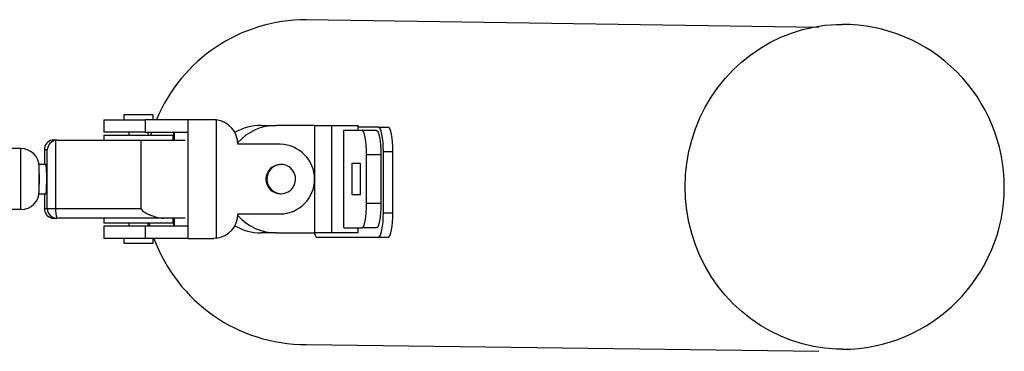
# Model space of a CAD drawing. Units: millimetres. Extents: x -3173 to 3173, y -1896 to 1896.
# Drawn here: x 1274 to 1678, y -69 to 66 of the extents above; entities that cross this region are included whole.
import ezdxf

# ---------------------------------------------------------------- set-up
doc = ezdxf.new("R2010")
doc.units = ezdxf.units.MM
doc.header["$MEASUREMENT"] = 0
doc.layers.add('Warstwa 1', color=7, linetype='Continuous')

msp = doc.modelspace()

# ---------------------------------------------------------------- linework, layer by layer
at = {"layer": 'Warstwa 1', "color": 0, "lineweight": 25}
for points in [[(1391.49, 66.5), (1364.61, 66.5), (1340.38, 50.32), (1330.07, 25.5)], [(1601.66, 63.32), (1601.66, 63.32), (1391.49, 66.5), (1391.49, 66.5)], [(1308.46, 25.5), (1308.46, 25.5), (1308.46, 20.5), (1308.46, 20.5)], [(1308.46, 25.5), (1308.46, 25.5), (1325.49, 25.5), (1325.49, 25.5)], [(1316.71, 27.5), (1316.71, 27.5), (1316.71, 25.5), (1316.71, 25.5)], [(1328.71, 27.5), (1328.71, 27.5), (1316.71, 27.5), (1316.71, 27.5)], [(1325.49, 25.5), (1325.49, 25.5), (1325.49, 20.5), (1325.49, 20.5)], [(1342.9, 25.5), (1342.9, 25.5), (1325.49, 25.5), (1325.49, 25.5)], [(1328.71, 25.5), (1328.71, 25.5), (1328.71, 27.5), (1328.71, 27.5)], [(1342.9, 25.5), (1342.9, 25.5), (1342.9, 20.5), (1342.9, 20.5)], [(1353.66, 25.5), (1353.66, 25.5), (1342.9, 25.5), (1342.9, 25.5)], [(1354.65, 25.45), (1354.65, 25.45), (1353.66, 25.5), (1353.66, 25.5)], [(1354.65, 25.45), (1354.65, 25.45), (1354.65, -22.95), (1354.65, -22.95)], [(1363.48, 15.5), (1363.52, 20.59), (1359.71, 24.89), (1354.65, 25.45)], [(1325.49, 20.5), (1325.49, 20.5), (1308.46, 20.5), (1308.46, 20.5)], [(1318.71, 20.5), (1318.71, 20.5), (1318.71, 19.25), (1318.71, 19.25)], [(1325.49, 20.5), (1325.49, 20.5), (1342.9, 20.5), (1342.9, 20.5)], [(1326.71, 19.25), (1326.71, 19.25), (1326.71, 20.5), (1326.71, 20.5)], [(1327.84, 19.25), (1327.84, 19.25), (1328.23, 20.5), (1328.23, 20.5)], [(1337.15, 20.5), (1337.15, 20.5), (1337.15, 17.25), (1337.15, 17.25)], [(1337.35, 20.5), (1337.35, 20.5), (1337.35, 17.25), (1337.35, 17.25)], [(1342.9, 20.5), (1342.9, 20.5), (1342.9, -18), (1342.9, -18)], [(1373.05, 23.25), (1369.26, 23.25), (1365.54, 22.23), (1362.27, 20.31)], [(1379.28, 23.25), (1373.25, 23.23), (1367.51, 20.68), (1363.46, 16.2)], [(1373.05, 23.25), (1373.05, 23.25), (1379.28, 23.25), (1379.28, 23.25)], [(1394.98, 23.25), (1394.98, 23.25), (1379.28, 23.25), (1379.28, 23.25)], [(1394.98, -20.75), (1394.98, -20.75), (1394.98, 23.25), (1394.98, 23.25)], [(1394.98, 23.25), (1394.98, 23.25), (1402.03, 23.25), (1402.03, 23.25)], [(1402.03, -20.75), (1402.03, -20.75), (1402.03, 23.25), (1402.03, 23.25)], [(1402.03, 23.25), (1402.03, 23.25), (1412.82, 23.25), (1412.82, 23.25)], [(1406.94, -18.75), (1406.94, -18.75), (1406.94, 21.25), (1406.94, 21.25)], [(1406.94, 21.25), (1406.94, 21.25), (1414.34, 21.25), (1414.34, 21.25)], [(1412.82, 21.25), (1412.82, 21.25), (1412.82, 23.25), (1412.82, 23.25)], [(1421.2, 22.5), (1421.2, 22.5), (1412.82, 22.5), (1412.82, 22.5)], [(1414.34, 21.25), (1414.34, 21.25), (1420.22, 21.25), (1420.22, 21.25)], [(1421.2, 22.5), (1421.2, 22.5), (1425.12, 22.5), (1425.12, 22.5)], [(1287.27, 17.18), (1285.4, 16.83), (1284.12, 15.18), (1284.23, 13.25)], [(1287.27, 17.18), (1285.4, 16.83), (1284.12, 15.18), (1284.23, 13.25)], [(1287.27, 17.18), (1285.4, 16.83), (1284.12, 15.18), (1284.23, 13.25)], [(1287.27, 17.18), (1285.4, 16.83), (1284.12, 15.18), (1284.23, 13.25)], [(1287.27, 17.18), (1285.4, 16.83), (1284.12, 15.18), (1284.23, 13.25)], [(1287.27, 17.18), (1285.4, 16.83), (1284.12, 15.18), (1284.23, 13.25)], [(1287.27, 17.18), (1285.4, 16.83), (1284.12, 15.18), (1284.23, 13.25)], [(1287.27, 17.18), (1285.4, 16.83), (1284.12, 15.18), (1284.23, 13.25)], [(1287.27, 17.18), (1285.4, 16.83), (1284.12, 15.18), (1284.23, 13.25)], [(1287.27, 17.18), (1285.4, 16.83), (1284.12, 15.18), (1284.23, 13.25)], [(1287.27, 17.18), (1285.4, 16.83), (1284.12, 15.18), (1284.23, 13.25)], [(1287.27, 17.18), (1285.4, 16.83), (1284.12, 15.18), (1284.23, 13.25)], [(1287.27, 17.18), (1285.4, 16.83), (1284.12, 15.18), (1284.23, 13.25)], [(1287.27, 17.18), (1285.4, 16.83), (1284.12, 15.18), (1284.23, 13.25)], [(1287.27, 17.18), (1285.4, 16.83), (1284.12, 15.18), (1284.23, 13.25)], [(1287.27, 17.18), (1285.4, 16.83), (1284.12, 15.18), (1284.23, 13.25)], [(1287.27, 17.18), (1285.4, 16.83), (1284.12, 15.18), (1284.23, 13.25)], [(1287.27, 17.18), (1285.4, 16.83), (1284.12, 15.18), (1284.23, 13.25)], [(1287.27, 17.18), (1285.4, 16.83), (1284.12, 15.18), (1284.23, 13.25)], [(1287.27, 17.18), (1285.4, 16.83), (1284.12, 15.18), (1284.23, 13.25)], [(1287.27, 17.18), (1285.4, 16.83), (1284.12, 15.18), (1284.23, 13.25)], [(1288.81, 17.18), (1286.89, 16.83), (1285.43, 15.18), (1285.32, 13.25)], [(1288.81, 17.18), (1286.89, 16.83), (1285.43, 15.18), (1285.32, 13.25)], [(1288.81, 17.18), (1286.89, 16.83), (1285.43, 15.18), (1285.32, 13.25)], [(1288.81, 17.18), (1286.89, 16.83), (1285.43, 15.18), (1285.32, 13.25)], [(1288.81, 17.18), (1286.89, 16.83), (1285.43, 15.18), (1285.32, 13.25)], [(1288.81, 17.18), (1286.89, 16.83), (1285.43, 15.18), (1285.32, 13.25)], [(1288.81, 17.18), (1286.89, 16.83), (1285.43, 15.18), (1285.32, 13.25)], [(1288.81, 17.18), (1286.89, 16.83), (1285.43, 15.18), (1285.32, 13.25)], [(1288.81, 17.18), (1286.89, 16.83), (1285.43, 15.18), (1285.32, 13.25)], [(1288.81, 17.18), (1286.89, 16.83), (1285.43, 15.18), (1285.32, 13.25)], [(1288.81, 17.18), (1286.89, 16.83), (1285.43, 15.18), (1285.32, 13.25)], [(1288.81, 17.18), (1286.89, 16.83), (1285.43, 15.18), (1285.32, 13.25)], [(1288.81, 17.18), (1286.89, 16.83), (1285.43, 15.18), (1285.32, 13.25)], [(1288.81, 17.18), (1286.89, 16.83), (1285.43, 15.18), (1285.32, 13.25)], [(1288.81, 17.18), (1286.89, 16.83), (1285.43, 15.18), (1285.32, 13.25)], [(1288.81, 17.18), (1286.89, 16.83), (1285.43, 15.18), (1285.32, 13.25)], [(1288.81, 17.18), (1286.89, 16.83), (1285.43, 15.18), (1285.32, 13.25)], [(1288.81, 17.18), (1286.89, 16.83), (1285.43, 15.18), (1285.32, 13.25)], [(1288.81, 17.18), (1286.89, 16.83), (1285.43, 15.18), (1285.32, 13.25)], [(1288.81, 17.18), (1286.89, 16.83), (1285.43, 15.18), (1285.32, 13.25)], [(1288.81, 17.18), (1286.89, 16.83), (1285.43, 15.18), (1285.32, 13.25)], [(1287.99, 17.25), (1287.75, 17.25), (1287.51, 17.23), (1287.27, 17.18)], [(1287.99, 17.25), (1287.75, 17.25), (1287.51, 17.23), (1287.27, 17.18)], [(1287.99, 17.25), (1287.75, 17.25), (1287.51, 17.23), (1287.27, 17.18)], [(1287.99, 17.25), (1287.75, 17.25), (1287.51, 17.23), (1287.27, 17.18)], [(1287.99, 17.25), (1287.75, 17.25), (1287.51, 17.23), (1287.27, 17.18)], [(1287.99, 17.25), (1287.75, 17.25), (1287.51, 17.23), (1287.27, 17.18)], [(1287.99, 17.25), (1287.75, 17.25), (1287.51, 17.23), (1287.27, 17.18)], [(1287.99, 17.25), (1287.75, 17.25), (1287.51, 17.23), (1287.27, 17.18)], [(1287.99, 17.25), (1287.75, 17.25), (1287.51, 17.23), (1287.27, 17.18)], [(1287.99, 17.25), (1287.75, 17.25), (1287.51, 17.23), (1287.27, 17.18)], [(1287.99, 17.25), (1287.75, 17.25), (1287.51, 17.23), (1287.27, 17.18)], [(1287.99, 17.25), (1287.75, 17.25), (1287.51, 17.23), (1287.27, 17.18)], [(1287.99, 17.25), (1287.75, 17.25), (1287.51, 17.23), (1287.27, 17.18)], [(1287.99, 17.25), (1287.75, 17.25), (1287.51, 17.23), (1287.27, 17.18)], [(1287.99, 17.25), (1287.75, 17.25), (1287.51, 17.23), (1287.27, 17.18)], [(1287.99, 17.25), (1287.75, 17.25), (1287.51, 17.23), (1287.27, 17.18)], [(1287.99, 17.25), (1287.75, 17.25), (1287.51, 17.23), (1287.27, 17.18)], [(1287.99, 17.25), (1287.75, 17.25), (1287.51, 17.23), (1287.27, 17.18)], [(1287.99, 17.25), (1287.75, 17.25), (1287.51, 17.23), (1287.27, 17.18)], [(1287.99, 17.25), (1287.75, 17.25), (1287.51, 17.23), (1287.27, 17.18)], [(1287.99, 17.25), (1287.75, 17.25), (1287.51, 17.23), (1287.27, 17.18)], [(1287.27, 17.18), (1287.27, 17.18), (1287.27, 17.18), (1287.27, 17.18)], [(1287.27, 17.18), (1287.27, 17.18), (1287.27, 17.18), (1287.27, 17.18)], [(1287.99, 17.25), (1287.99, 17.25), (1287.99, 17.25), (1287.99, 17.25)], [(1289.54, 17.25), (1289.54, 17.25), (1287.99, 17.25), (1287.99, 17.25)], [(1289.54, 17.25), (1289.29, 17.25), (1289.05, 17.23), (1288.81, 17.18)], [(1289.54, 17.25), (1289.29, 17.25), (1289.05, 17.23), (1288.81, 17.18)], [(1289.54, 17.25), (1289.29, 17.25), (1289.05, 17.23), (1288.81, 17.18)], [(1289.54, 17.25), (1289.29, 17.25), (1289.05, 17.23), (1288.81, 17.18)], [(1289.54, 17.25), (1289.29, 17.25), (1289.05, 17.23), (1288.81, 17.18)], [(1289.54, 17.25), (1289.29, 17.25), (1289.05, 17.23), (1288.81, 17.18)], [(1289.54, 17.25), (1289.29, 17.25), (1289.05, 17.23), (1288.81, 17.18)], [(1289.54, 17.25), (1289.29, 17.25), (1289.05, 17.23), (1288.81, 17.18)], [(1289.54, 17.25), (1289.29, 17.25), (1289.05, 17.23), (1288.81, 17.18)], [(1289.54, 17.25), (1289.29, 17.25), (1289.05, 17.23), (1288.81, 17.18)], [(1289.54, 17.25), (1289.29, 17.25), (1289.05, 17.23), (1288.81, 17.18)], [(1289.54, 17.25), (1289.29, 17.25), (1289.05, 17.23), (1288.81, 17.18)], [(1289.54, 17.25), (1289.29, 17.25), (1289.05, 17.23), (1288.81, 17.18)], [(1289.54, 17.25), (1289.29, 17.25), (1289.05, 17.23), (1288.81, 17.18)], [(1289.54, 17.25), (1289.29, 17.25), (1289.05, 17.23), (1288.81, 17.18)], [(1289.54, 17.25), (1289.29, 17.25), (1289.05, 17.23), (1288.81, 17.18)], [(1289.54, 17.25), (1289.29, 17.25), (1289.05, 17.23), (1288.81, 17.18)], [(1289.54, 17.25), (1289.29, 17.25), (1289.05, 17.23), (1288.81, 17.18)], [(1289.54, 17.25), (1289.29, 17.25), (1289.05, 17.23), (1288.81, 17.18)], [(1289.54, 17.25), (1289.29, 17.25), (1289.05, 17.23), (1288.81, 17.18)], [(1289.54, 17.25), (1289.29, 17.25), (1289.05, 17.23), (1288.81, 17.18)], [(1288.81, -10.75), (1288.81, -10.75), (1288.81, 17.18), (1288.81, 17.18)], [(1288.81, 17.18), (1288.81, 17.18), (1288.81, 17.18), (1288.81, 17.18)], [(1288.81, 17.18), (1288.81, 17.18), (1288.81, 17.18), (1288.81, 17.18)], [(1289.54, 17.25), (1289.54, 17.25), (1289.54, 17.25), (1289.54, 17.25)], [(1289.54, 17.25), (1289.54, 17.25), (1323.84, 17.25), (1323.84, 17.25)], [(1308.46, 19.25), (1308.46, 19.25), (1308.46, 17.25), (1308.46, 17.25)], [(1308.46, 19.25), (1308.46, 19.25), (1330.05, 19.25), (1330.05, 19.25)], [(1323.84, -10.75), (1323.84, -10.75), (1323.84, 17.25), (1323.84, 17.25)], [(1323.84, 17.25), (1323.84, 17.25), (1341.92, 17.25), (1341.92, 17.25)], [(1330.05, 19.25), (1330.05, 19.25), (1336.96, 19.25), (1336.96, 19.25)], [(1336.96, 17.25), (1336.96, 17.25), (1336.96, 19.25), (1336.96, 19.25)], [(1274.52, 13.75), (1274.52, 13.75), (1249.56, 13.75), (1249.56, 13.75)], [(1274.52, -11.25), (1274.52, -11.25), (1274.52, 13.75), (1274.52, 13.75)], [(1282.07, 6.2), (1282.07, 10.44), (1278.76, 13.75), (1274.52, 13.75)], [(1274.52, 13.75), (1274.52, 13.75), (1274.52, 13.75), (1274.52, 13.75)], [(1282.07, 6.2), (1282.07, 10.44), (1278.76, 13.75), (1274.52, 13.75)], [(1282.07, 6.2), (1282.07, 10.44), (1278.76, 13.75), (1274.52, 13.75)], [(1282.07, 6.2), (1282.07, 10.44), (1278.76, 13.75), (1274.52, 13.75)], [(1282.07, 6.2), (1282.07, 10.44), (1278.76, 13.75), (1274.52, 13.75)], [(1282.07, 6.2), (1282.07, 10.44), (1278.76, 13.75), (1274.52, 13.75)], [(1282.07, 6.2), (1282.07, 10.44), (1278.76, 13.75), (1274.52, 13.75)], [(1282.07, 6.2), (1282.07, 10.44), (1278.76, 13.75), (1274.52, 13.75)], [(1282.07, 6.2), (1282.07, 10.44), (1278.76, 13.75), (1274.52, 13.75)], [(1282.07, 6.2), (1282.07, 10.44), (1278.76, 13.75), (1274.52, 13.75)], [(1282.07, 6.2), (1282.07, 10.44), (1278.76, 13.75), (1274.52, 13.75)], [(1282.07, 6.2), (1282.07, 10.44), (1278.76, 13.75), (1274.52, 13.75)], [(1282.07, 6.2), (1282.07, 10.44), (1278.76, 13.75), (1274.52, 13.75)], [(1282.07, 6.2), (1282.07, 10.44), (1278.76, 13.75), (1274.52, 13.75)], [(1282.07, 6.2), (1282.07, 10.44), (1278.76, 13.75), (1274.52, 13.75)], [(1282.07, 6.2), (1282.07, 10.44), (1278.76, 13.75), (1274.52, 13.75)], [(1282.07, 6.2), (1282.07, 10.44), (1278.76, 13.75), (1274.52, 13.75)], [(1282.07, 6.2), (1282.07, 10.44), (1278.76, 13.75), (1274.52, 13.75)], [(1282.07, 6.2), (1282.07, 10.44), (1278.76, 13.75), (1274.52, 13.75)], [(1282.07, 6.2), (1282.07, 10.44), (1278.76, 13.75), (1274.52, 13.75)], [(1282.07, 6.2), (1282.07, 10.44), (1278.76, 13.75), (1274.52, 13.75)], [(1284.22, 13.48), (1284.22, 13.48), (1284.22, 7.25), (1284.22, 7.25)], [(1285.32, 13.25), (1285.32, 13.25), (1284.23, 13.25), (1284.23, 13.25)], [(1284.23, 13.25), (1284.23, 13.25), (1284.23, 13.25), (1284.23, 13.25)], [(1284.23, 13.25), (1284.23, 13.25), (1284.23, 7.25), (1284.23, 7.25)], [(1285.32, 13.25), (1285.32, 13.25), (1285.32, 13.25), (1285.32, 13.25)], [(1285.32, -10.75), (1285.32, -10.75), (1285.32, 13.25), (1285.32, 13.25)], [(1380.89, 15.5), (1380.89, 15.5), (1363.48, 15.5), (1363.48, 15.5)], [(1423.14, 12.5), (1423.14, 12.5), (1427.07, 12.5), (1427.07, 12.5)], [(1423.14, -12.5), (1423.14, -12.5), (1423.14, 12.5), (1423.14, 12.5)], [(1427.07, -12.5), (1427.07, -12.5), (1427.07, 12.5), (1427.07, 12.5)], [(1416.29, -8.75), (1416.29, -8.75), (1416.29, 11.25), (1416.29, 11.25)], [(1422.17, 11.25), (1422.17, 11.25), (1416.29, 11.25), (1416.29, 11.25)], [(1422.17, 11.25), (1422.17, 11.25), (1422.17, -8.75), (1422.17, -8.75)], [(1284.77, 7.25), (1284.77, 7.25), (1282, 7.25), (1282, 7.25)], [(1282.07, -3.7), (1282.07, -3.7), (1282.07, 6.2), (1282.07, 6.2)], [(1282.07, 6.2), (1282.07, 6.2), (1282.07, 6.2), (1282.07, 6.2)], [(1282.07, -1.7), (1282.13, 0.27), (1282.13, 2.23), (1282.07, 4.2)], [(1381.28, 7.25), (1381.28, 7.25), (1380.89, 7.25), (1380.89, 7.25)], [(1410.34, 7.75), (1410.34, 7.75), (1413.66, 7.75), (1413.66, 7.75)], [(1410.34, -5.25), (1410.34, -5.25), (1410.34, 7.75), (1410.34, 7.75)], [(1413.66, 7.75), (1413.66, 7.75), (1413.66, -5.25), (1413.66, -5.25)], [(1274.52, -11.25), (1278.76, -11.25), (1282.07, -7.94), (1282.07, -3.7)], [(1274.52, -11.25), (1278.76, -11.25), (1282.07, -7.94), (1282.07, -3.7)], [(1274.52, -11.25), (1278.76, -11.25), (1282.07, -7.94), (1282.07, -3.7)], [(1274.52, -11.25), (1278.76, -11.25), (1282.07, -7.94), (1282.07, -3.7)], [(1274.52, -11.25), (1278.76, -11.25), (1282.07, -7.94), (1282.07, -3.7)], [(1274.52, -11.25), (1278.76, -11.25), (1282.07, -7.94), (1282.07, -3.7)], [(1274.52, -11.25), (1278.76, -11.25), (1282.07, -7.94), (1282.07, -3.7)], [(1274.52, -11.25), (1278.76, -11.25), (1282.07, -7.94), (1282.07, -3.7)], [(1274.52, -11.25), (1278.76, -11.25), (1282.07, -7.94), (1282.07, -3.7)], [(1274.52, -11.25), (1278.76, -11.25), (1282.07, -7.94), (1282.07, -3.7)], [(1274.52, -11.25), (1278.76, -11.25), (1282.07, -7.94), (1282.07, -3.7)], [(1274.52, -11.25), (1278.76, -11.25), (1282.07, -7.94), (1282.07, -3.7)], [(1274.52, -11.25), (1278.76, -11.25), (1282.07, -7.94), (1282.07, -3.7)], [(1274.52, -11.25), (1278.76, -11.25), (1282.07, -7.94), (1282.07, -3.7)], [(1274.52, -11.25), (1278.76, -11.25), (1282.07, -7.94), (1282.07, -3.7)], [(1274.52, -11.25), (1278.76, -11.25), (1282.07, -7.94), (1282.07, -3.7)], [(1274.52, -11.25), (1278.76, -11.25), (1282.07, -7.94), (1282.07, -3.7)], [(1274.52, -11.25), (1278.76, -11.25), (1282.07, -7.94), (1282.07, -3.7)], [(1274.52, -11.25), (1278.76, -11.25), (1282.07, -7.94), (1282.07, -3.7)], [(1274.52, -11.25), (1278.76, -11.25), (1282.07, -7.94), (1282.07, -3.7)], [(1274.52, -11.25), (1278.76, -11.25), (1282.07, -7.94), (1282.07, -3.7)], [(1282.07, -3.7), (1282.07, -3.7), (1282.07, -3.7), (1282.07, -3.7)], [(1611.25, -68.4), (1647.98, -68.4), (1677.75, -38.62), (1677.75, -1.9)], [(1282, -4.75), (1282, -4.75), (1284.77, -4.75), (1284.77, -4.75)], [(1284.22, -4.75), (1284.22, -4.75), (1284.22, -10.98), (1284.22, -10.98)], [(1284.23, -4.75), (1284.23, -4.75), (1284.23, -10.75), (1284.23, -10.75)], [(1380.89, -4.75), (1380.89, -4.75), (1381.28, -4.75), (1381.28, -4.75)], [(1413.66, -5.25), (1413.66, -5.25), (1410.34, -5.25), (1410.34, -5.25)], [(1274.52, -11.25), (1274.52, -11.25), (1249.56, -11.25), (1249.56, -11.25)], [(1274.52, -11.25), (1274.52, -11.25), (1274.52, -11.25), (1274.52, -11.25)], [(1284.23, -10.75), (1284.12, -12.68), (1285.4, -14.33), (1287.27, -14.68)], [(1284.23, -10.75), (1284.12, -12.68), (1285.4, -14.33), (1287.27, -14.68)], [(1284.23, -10.75), (1284.12, -12.68), (1285.4, -14.33), (1287.27, -14.68)], [(1284.23, -10.75), (1284.12, -12.68), (1285.4, -14.33), (1287.27, -14.68)], [(1284.23, -10.75), (1284.12, -12.68), (1285.4, -14.33), (1287.27, -14.68)], [(1284.23, -10.75), (1284.12, -12.68), (1285.4, -14.33), (1287.27, -14.68)], [(1284.23, -10.75), (1284.12, -12.68), (1285.4, -14.33), (1287.27, -14.68)], [(1284.23, -10.75), (1284.12, -12.68), (1285.4, -14.33), (1287.27, -14.68)], [(1284.23, -10.75), (1284.12, -12.68), (1285.4, -14.33), (1287.27, -14.68)], [(1284.23, -10.75), (1284.12, -12.68), (1285.4, -14.33), (1287.27, -14.68)], [(1284.23, -10.75), (1284.12, -12.68), (1285.4, -14.33), (1287.27, -14.68)], [(1284.23, -10.75), (1284.12, -12.68), (1285.4, -14.33), (1287.27, -14.68)], [(1284.23, -10.75), (1284.12, -12.68), (1285.4, -14.33), (1287.27, -14.68)], [(1284.23, -10.75), (1284.12, -12.68), (1285.4, -14.33), (1287.27, -14.68)], [(1284.23, -10.75), (1284.12, -12.68), (1285.4, -14.33), (1287.27, -14.68)], [(1284.23, -10.75), (1284.12, -12.68), (1285.4, -14.33), (1287.27, -14.68)], [(1284.23, -10.75), (1284.12, -12.68), (1285.4, -14.33), (1287.27, -14.68)], [(1284.23, -10.75), (1284.12, -12.68), (1285.4, -14.33), (1287.27, -14.68)], [(1284.23, -10.75), (1284.12, -12.68), (1285.4, -14.33), (1287.27, -14.68)], [(1284.23, -10.75), (1284.12, -12.68), (1285.4, -14.33), (1287.27, -14.68)], [(1284.23, -10.75), (1284.12, -12.68), (1285.4, -14.33), (1287.27, -14.68)], [(1284.23, -10.75), (1284.23, -10.75), (1285.32, -10.75), (1285.32, -10.75)], [(1284.23, -10.75), (1284.23, -10.75), (1284.23, -10.75), (1284.23, -10.75)], [(1285.32, -10.75), (1285.32, -10.75), (1288.81, -10.75), (1288.81, -10.75)], [(1288.81, -10.75), (1288.65, -12.1), (1288.82, -13.48), (1289.31, -14.75)], [(1288.81, -10.75), (1288.81, -10.75), (1323.84, -10.75), (1323.84, -10.75)], [(1422.17, -8.75), (1422.17, -8.75), (1416.29, -8.75), (1416.29, -8.75)], [(1287.27, -14.68), (1287.51, -14.73), (1287.75, -14.75), (1287.99, -14.75)], [(1287.27, -14.68), (1287.27, -14.68), (1287.27, -14.68), (1287.27, -14.68)], [(1287.27, -14.68), (1287.51, -14.73), (1287.75, -14.75), (1287.99, -14.75)], [(1287.27, -14.68), (1287.51, -14.73), (1287.75, -14.75), (1287.99, -14.75)], [(1287.27, -14.68), (1287.51, -14.73), (1287.75, -14.75), (1287.99, -14.75)], [(1287.27, -14.68), (1287.51, -14.73), (1287.75, -14.75), (1287.99, -14.75)], [(1287.27, -14.68), (1287.51, -14.73), (1287.75, -14.75), (1287.99, -14.75)], [(1287.27, -14.68), (1287.51, -14.73), (1287.75, -14.75), (1287.99, -14.75)], [(1287.27, -14.68), (1287.51, -14.73), (1287.75, -14.75), (1287.99, -14.75)], [(1287.27, -14.68), (1287.51, -14.73), (1287.75, -14.75), (1287.99, -14.75)], [(1287.27, -14.68), (1287.51, -14.73), (1287.75, -14.75), (1287.99, -14.75)], [(1287.27, -14.68), (1287.51, -14.73), (1287.75, -14.75), (1287.99, -14.75)], [(1287.27, -14.68), (1287.51, -14.73), (1287.75, -14.75), (1287.99, -14.75)], [(1287.27, -14.68), (1287.51, -14.73), (1287.75, -14.75), (1287.99, -14.75)], [(1287.27, -14.68), (1287.51, -14.73), (1287.75, -14.75), (1287.99, -14.75)], [(1287.27, -14.68), (1287.51, -14.73), (1287.75, -14.75), (1287.99, -14.75)], [(1287.27, -14.68), (1287.51, -14.73), (1287.75, -14.75), (1287.99, -14.75)], [(1287.27, -14.68), (1287.51, -14.73), (1287.75, -14.75), (1287.99, -14.75)], [(1287.27, -14.68), (1287.51, -14.73), (1287.75, -14.75), (1287.99, -14.75)], [(1287.27, -14.68), (1287.51, -14.73), (1287.75, -14.75), (1287.99, -14.75)], [(1287.27, -14.68), (1287.51, -14.73), (1287.75, -14.75), (1287.99, -14.75)], [(1287.27, -14.68), (1287.51, -14.73), (1287.75, -14.75), (1287.99, -14.75)], [(1287.27, -14.68), (1287.27, -14.68), (1287.27, -14.68), (1287.27, -14.68)], [(1287.99, -14.75), (1287.99, -14.75), (1287.99, -14.75), (1287.99, -14.75)], [(1287.99, -14.75), (1287.99, -14.75), (1289.31, -14.75), (1289.31, -14.75)], [(1333.08, -14.75), (1333.08, -14.75), (1289.31, -14.75), (1289.31, -14.75)], [(1308.46, -14.75), (1308.46, -14.75), (1308.46, -16.75), (1308.46, -16.75)], [(1341.92, -14.75), (1341.92, -14.75), (1333.08, -14.75), (1333.08, -14.75)], [(1336.96, -16.75), (1336.96, -16.75), (1336.96, -14.75), (1336.96, -14.75)], [(1337.15, -14.75), (1337.15, -14.75), (1337.15, -18), (1337.15, -18)], [(1337.35, -14.75), (1337.35, -14.75), (1337.35, -18), (1337.35, -18)], [(1354.65, -22.95), (1359.71, -22.39), (1363.52, -18.09), (1363.48, -13)], [(1363.46, -13.7), (1367.5, -18.18), (1373.25, -20.74), (1379.28, -20.75)], [(1363.48, -13), (1363.48, -13), (1380.89, -13), (1380.89, -13)], [(1423.14, -12.5), (1423.14, -12.5), (1427.07, -12.5), (1427.07, -12.5)], [(1336.96, -16.75), (1336.96, -16.75), (1308.46, -16.75), (1308.46, -16.75)], [(1308.46, -18), (1308.46, -18), (1308.46, -23), (1308.46, -23)], [(1325.49, -18), (1325.49, -18), (1308.46, -18), (1308.46, -18)], [(1318.71, -16.75), (1318.71, -16.75), (1318.71, -18), (1318.71, -18)], [(1325.49, -18), (1325.49, -18), (1325.49, -23), (1325.49, -23)], [(1342.9, -18), (1342.9, -18), (1325.49, -18), (1325.49, -18)], [(1326.71, -18), (1326.71, -18), (1326.71, -16.75), (1326.71, -16.75)], [(1327.47, -18), (1327.47, -18), (1327.13, -16.75), (1327.13, -16.75)], [(1342.9, -18), (1342.9, -18), (1342.9, -23), (1342.9, -23)], [(1362.27, -17.81), (1365.54, -19.73), (1369.26, -20.75), (1373.05, -20.75)], [(1406.94, -18.75), (1406.94, -18.75), (1414.34, -18.75), (1414.34, -18.75)], [(1412.82, -20.75), (1412.82, -20.75), (1412.82, -18.75), (1412.82, -18.75)], [(1420.22, -18.75), (1420.22, -18.75), (1414.34, -18.75), (1414.34, -18.75)], [(1325.49, -23), (1325.49, -23), (1308.46, -23), (1308.46, -23)], [(1316.71, -23), (1316.71, -23), (1316.71, -25), (1316.71, -25)], [(1342.9, -23), (1342.9, -23), (1325.49, -23), (1325.49, -23)], [(1328.71, -25), (1328.71, -25), (1328.71, -23), (1328.71, -23)], [(1329.09, -23), (1338.73, -49.14), (1363.63, -66.5), (1391.49, -66.5)], [(1342.9, -23), (1342.9, -23), (1353.66, -23), (1353.66, -23)], [(1354.65, -22.95), (1354.65, -22.95), (1353.66, -23), (1353.66, -23)], [(1379.28, -20.75), (1379.28, -20.75), (1373.05, -20.75), (1373.05, -20.75)], [(1379.28, -20.75), (1379.28, -20.75), (1394.98, -20.75), (1394.98, -20.75)], [(1402.03, -20.75), (1402.03, -20.75), (1394.98, -20.75), (1394.98, -20.75)], [(1395.87, -22.5), (1395.87, -22.5), (1421.2, -22.5), (1421.2, -22.5)], [(1412.82, -20.75), (1412.82, -20.75), (1402.03, -20.75), (1402.03, -20.75)], [(1421.2, -22.5), (1421.2, -22.5), (1425.12, -22.5), (1425.12, -22.5)], [(1316.71, -25), (1316.71, -25), (1327.69, -25), (1327.69, -25)], [(1327.69, -25), (1327.69, -25), (1328.71, -25), (1328.71, -25)], [(1391.49, -66.5), (1391.49, -66.5), (1601.66, -69.23), (1601.66, -69.23)]]:
    msp.add_open_spline(points, degree=3, dxfattribs=at)
for points, knots in [([(1546.89, -1.9), (1546.89, -1.9), (1547.06, 2.96), (1547.06, 2.96), (1547.06, 2.96), (1547.06, 2.96), (1547.57, 7.79), (1547.57, 7.79), (1547.57, 7.79), (1547.57, 7.79), (1548.43, 12.56), (1548.43, 12.56), (1548.43, 12.56), (1548.43, 12.56), (1549.61, 17.26), (1549.61, 17.26), (1549.61, 17.26), (1549.61, 17.26), (1551.13, 21.86), (1551.13, 21.86), (1551.13, 21.86), (1551.13, 21.86), (1552.97, 26.33), (1552.97, 26.33), (1552.97, 26.33), (1552.97, 26.33), (1555.12, 30.65), (1555.12, 30.65), (1555.12, 30.65), (1555.12, 30.65), (1557.57, 34.8), (1557.57, 34.8), (1557.57, 34.8), (1557.57, 34.8), (1560.31, 38.75), (1560.31, 38.75), (1560.31, 38.75), (1560.31, 38.75), (1563.31, 42.48), (1563.31, 42.48), (1563.31, 42.48), (1563.31, 42.48), (1566.58, 45.98), (1566.58, 45.98), (1566.58, 45.98), (1566.58, 45.98), (1570.08, 49.22), (1570.08, 49.22), (1570.08, 49.22), (1570.08, 49.22), (1573.8, 52.19), (1573.8, 52.19), (1573.8, 52.19), (1573.8, 52.19), (1577.72, 54.87), (1577.72, 54.87), (1577.72, 54.87), (1577.72, 54.87), (1581.82, 57.25), (1581.82, 57.25), (1581.82, 57.25), (1581.82, 57.25), (1586.08, 59.31), (1586.08, 59.31), (1586.08, 59.31), (1586.08, 59.31), (1590.47, 61.04), (1590.47, 61.04), (1590.47, 61.04), (1590.47, 61.04), (1594.97, 62.44), (1594.97, 62.44), (1594.97, 62.44), (1594.97, 62.44), (1599.56, 63.5), (1599.56, 63.5), (1599.56, 63.5), (1599.56, 63.5), (1604.21, 64.21), (1604.21, 64.21), (1604.21, 64.21), (1604.21, 64.21), (1608.9, 64.56), (1608.9, 64.56), (1608.9, 64.56), (1608.9, 64.56), (1611.25, 64.6), (1611.25, 64.6)], [0, 0, 0, 0, 0.043478, 0.043478, 0.043478, 0.043478, 0.086957, 0.086957, 0.086957, 0.086957, 0.130435, 0.130435, 0.130435, 0.130435, 0.173913, 0.173913, 0.173913, 0.173913, 0.217391, 0.217391, 0.217391, 0.217391, 0.26087, 0.26087, 0.26087, 0.26087, 0.304348, 0.304348, 0.304348, 0.304348, 0.347826, 0.347826, 0.347826, 0.347826, 0.391304, 0.391304, 0.391304, 0.391304, 0.434783, 0.434783, 0.434783, 0.434783, 0.478261, 0.478261, 0.478261, 0.478261, 0.521739, 0.521739, 0.521739, 0.521739, 0.565217, 0.565217, 0.565217, 0.565217, 0.608696, 0.608696, 0.608696, 0.608696, 0.652174, 0.652174, 0.652174, 0.652174, 0.695652, 0.695652, 0.695652, 0.695652, 0.73913, 0.73913, 0.73913, 0.73913, 0.782609, 0.782609, 0.782609, 0.782609, 0.826087, 0.826087, 0.826087, 0.826087, 0.869565, 0.869565, 0.869565, 0.869565, 0.913043, 0.913043, 0.913043, 0.913043, 1, 1, 1, 1]), ([(1677.75, -1.9), (1677.75, 15.74), (1670.75, 32.66), (1658.28, 45.13), (1658.28, 45.13), (1645.81, 57.6), (1628.89, 64.6), (1611.25, 64.6)], [0, 0, 0, 0, 0.333333, 0.333333, 0.333333, 0.333333, 1, 1, 1, 1]), ([(1416.29, 11.25), (1416.29, 11.25), (1416.25, 13.2), (1416.25, 13.2), (1416.25, 13.2), (1416.25, 13.2), (1416.14, 15.08), (1416.14, 15.08), (1416.14, 15.08), (1416.14, 15.08), (1415.96, 16.81), (1415.96, 16.81), (1415.96, 16.81), (1415.96, 16.81), (1415.71, 18.32), (1415.71, 18.32), (1415.71, 18.32), (1415.71, 18.32), (1415.42, 19.56), (1415.42, 19.56), (1415.42, 19.56), (1415.42, 19.56), (1415.08, 20.49), (1415.08, 20.49), (1415.08, 20.49), (1415.08, 20.49), (1414.72, 21.06), (1414.72, 21.06), (1414.72, 21.06), (1414.72, 21.06), (1414.34, 21.25), (1414.34, 21.25)], [0, 0, 0, 0, 0.111111, 0.111111, 0.111111, 0.111111, 0.222222, 0.222222, 0.222222, 0.222222, 0.333333, 0.333333, 0.333333, 0.333333, 0.444444, 0.444444, 0.444444, 0.444444, 0.555556, 0.555556, 0.555556, 0.555556, 0.666667, 0.666667, 0.666667, 0.666667, 0.777778, 0.777778, 0.777778, 0.777778, 1, 1, 1, 1]), ([(1420.22, 21.25), (1420.22, 21.25), (1420.6, 21.06), (1420.6, 21.06), (1420.6, 21.06), (1420.6, 21.06), (1420.97, 20.49), (1420.97, 20.49), (1420.97, 20.49), (1420.97, 20.49), (1421.3, 19.56), (1421.3, 19.56), (1421.3, 19.56), (1421.3, 19.56), (1421.6, 18.32), (1421.6, 18.32), (1421.6, 18.32), (1421.6, 18.32), (1421.84, 16.81), (1421.84, 16.81), (1421.84, 16.81), (1421.84, 16.81), (1422.02, 15.08), (1422.02, 15.08), (1422.02, 15.08), (1422.02, 15.08), (1422.13, 13.2), (1422.13, 13.2), (1422.13, 13.2), (1422.13, 13.2), (1422.17, 11.25), (1422.17, 11.25)], [0, 0, 0, 0, 0.111111, 0.111111, 0.111111, 0.111111, 0.222222, 0.222222, 0.222222, 0.222222, 0.333333, 0.333333, 0.333333, 0.333333, 0.444444, 0.444444, 0.444444, 0.444444, 0.555556, 0.555556, 0.555556, 0.555556, 0.666667, 0.666667, 0.666667, 0.666667, 0.777778, 0.777778, 0.777778, 0.777778, 1, 1, 1, 1]), ([(1423.14, 12.5), (1423.14, 12.5), (1423.11, 14.45), (1423.11, 14.45), (1423.11, 14.45), (1423.11, 14.45), (1423, 16.33), (1423, 16.33), (1423, 16.33), (1423, 16.33), (1422.82, 18.06), (1422.82, 18.06), (1422.82, 18.06), (1422.82, 18.06), (1422.57, 19.57), (1422.57, 19.57), (1422.57, 19.57), (1422.57, 19.57), (1422.28, 20.81), (1422.28, 20.81), (1422.28, 20.81), (1422.28, 20.81), (1421.94, 21.74), (1421.94, 21.74), (1421.94, 21.74), (1421.94, 21.74), (1421.58, 22.31), (1421.58, 22.31), (1421.58, 22.31), (1421.58, 22.31), (1421.2, 22.5), (1421.2, 22.5)], [0, 0, 0, 0, 0.111111, 0.111111, 0.111111, 0.111111, 0.222222, 0.222222, 0.222222, 0.222222, 0.333333, 0.333333, 0.333333, 0.333333, 0.444444, 0.444444, 0.444444, 0.444444, 0.555556, 0.555556, 0.555556, 0.555556, 0.666667, 0.666667, 0.666667, 0.666667, 0.777778, 0.777778, 0.777778, 0.777778, 1, 1, 1, 1]), ([(1427.07, 12.5), (1427.07, 12.5), (1427.03, 14.45), (1427.03, 14.45), (1427.03, 14.45), (1427.03, 14.45), (1426.92, 16.33), (1426.92, 16.33), (1426.92, 16.33), (1426.92, 16.33), (1426.74, 18.06), (1426.74, 18.06), (1426.74, 18.06), (1426.74, 18.06), (1426.5, 19.57), (1426.5, 19.57), (1426.5, 19.57), (1426.5, 19.57), (1426.2, 20.81), (1426.2, 20.81), (1426.2, 20.81), (1426.2, 20.81), (1425.87, 21.74), (1425.87, 21.74), (1425.87, 21.74), (1425.87, 21.74), (1425.5, 22.31), (1425.5, 22.31), (1425.5, 22.31), (1425.5, 22.31), (1425.12, 22.5), (1425.12, 22.5)], [0, 0, 0, 0, 0.111111, 0.111111, 0.111111, 0.111111, 0.222222, 0.222222, 0.222222, 0.222222, 0.333333, 0.333333, 0.333333, 0.333333, 0.444444, 0.444444, 0.444444, 0.444444, 0.555556, 0.555556, 0.555556, 0.555556, 0.666667, 0.666667, 0.666667, 0.666667, 0.777778, 0.777778, 0.777778, 0.777778, 1, 1, 1, 1]), ([(1380.89, -13), (1388.67, -12.88), (1394.92, -6.53), (1394.92, 1.25), (1394.92, 1.25), (1394.92, 9.03), (1388.67, 15.38), (1380.89, 15.5)], [0, 0, 0, 0, 0.333333, 0.333333, 0.333333, 0.333333, 1, 1, 1, 1]), ([(1284.77, -4.75), (1284.77, -4.75), (1284.81, -4.7), (1284.81, -4.7), (1284.81, -4.7), (1284.81, -4.7), (1284.9, -4.33), (1284.9, -4.33), (1284.9, -4.33), (1284.9, -4.33), (1284.97, -3.6), (1284.97, -3.6), (1284.97, -3.6), (1284.97, -3.6), (1285.03, -2.57), (1285.03, -2.57), (1285.03, -2.57), (1285.03, -2.57), (1285.08, -1.3), (1285.08, -1.3), (1285.08, -1.3), (1285.08, -1.3), (1285.1, 0.13), (1285.1, 0.13), (1285.1, 0.13), (1285.1, 0.13), (1285.11, 1.63), (1285.11, 1.63), (1285.11, 1.63), (1285.11, 1.63), (1285.09, 3.1), (1285.09, 3.1), (1285.09, 3.1), (1285.09, 3.1), (1285.06, 4.46), (1285.06, 4.46), (1285.06, 4.46), (1285.06, 4.46), (1285, 5.62), (1285, 5.62), (1285, 5.62), (1285, 5.62), (1284.93, 6.51), (1284.93, 6.51), (1284.93, 6.51), (1284.93, 6.51), (1284.86, 7.06), (1284.86, 7.06), (1284.86, 7.06), (1284.86, 7.06), (1284.77, 7.25), (1284.77, 7.25), (1284.77, 7.25), (1284.77, 7.25), (1284.77, 7.25), (1284.77, 7.25)], [0, 0, 0, 0, 0.066667, 0.066667, 0.066667, 0.066667, 0.133333, 0.133333, 0.133333, 0.133333, 0.2, 0.2, 0.2, 0.2, 0.266667, 0.266667, 0.266667, 0.266667, 0.333333, 0.333333, 0.333333, 0.333333, 0.4, 0.4, 0.4, 0.4, 0.466667, 0.466667, 0.466667, 0.466667, 0.533333, 0.533333, 0.533333, 0.533333, 0.6, 0.6, 0.6, 0.6, 0.666667, 0.666667, 0.666667, 0.666667, 0.733333, 0.733333, 0.733333, 0.733333, 0.8, 0.8, 0.8, 0.8, 0.866667, 0.866667, 0.866667, 0.866667, 1, 1, 1, 1]), ([(1284.77, -4.75), (1284.77, -4.75), (1284.84, -4.64), (1284.84, -4.64), (1284.84, -4.64), (1284.84, -4.64), (1284.92, -4.18), (1284.92, -4.18), (1284.92, -4.18), (1284.92, -4.18), (1284.99, -3.37), (1284.99, -3.37), (1284.99, -3.37), (1284.99, -3.37), (1285.05, -2.28), (1285.05, -2.28), (1285.05, -2.28), (1285.05, -2.28), (1285.09, -0.96), (1285.09, -0.96), (1285.09, -0.96), (1285.09, -0.96), (1285.11, 0.5), (1285.11, 0.5), (1285.11, 0.5), (1285.11, 0.5), (1285.11, 2), (1285.11, 2), (1285.11, 2), (1285.11, 2), (1285.09, 3.46), (1285.09, 3.46), (1285.09, 3.46), (1285.09, 3.46), (1285.05, 4.78), (1285.05, 4.78), (1285.05, 4.78), (1285.05, 4.78), (1284.99, 5.87), (1284.99, 5.87), (1284.99, 5.87), (1284.99, 5.87), (1284.92, 6.68), (1284.92, 6.68), (1284.92, 6.68), (1284.92, 6.68), (1284.84, 7.14), (1284.84, 7.14), (1284.84, 7.14), (1284.84, 7.14), (1284.77, 7.25), (1284.77, 7.25)], [0, 0, 0, 0, 0.071429, 0.071429, 0.071429, 0.071429, 0.142857, 0.142857, 0.142857, 0.142857, 0.214286, 0.214286, 0.214286, 0.214286, 0.285714, 0.285714, 0.285714, 0.285714, 0.357143, 0.357143, 0.357143, 0.357143, 0.428571, 0.428571, 0.428571, 0.428571, 0.5, 0.5, 0.5, 0.5, 0.571429, 0.571429, 0.571429, 0.571429, 0.642857, 0.642857, 0.642857, 0.642857, 0.714286, 0.714286, 0.714286, 0.714286, 0.785714, 0.785714, 0.785714, 0.785714, 0.857143, 0.857143, 0.857143, 0.857143, 1, 1, 1, 1]), ([(1380.89, 7.25), (1377.61, 7.2), (1374.98, 4.53), (1374.98, 1.25), (1374.98, 1.25), (1374.98, -2.03), (1377.61, -4.7), (1380.89, -4.75)], [0, 0, 0, 0, 0.333333, 0.333333, 0.333333, 0.333333, 1, 1, 1, 1]), ([(1381.28, -4.75), (1381.28, -4.75), (1379.82, -4.56), (1379.82, -4.56), (1379.82, -4.56), (1379.82, -4.56), (1378.45, -4.01), (1378.45, -4.01), (1378.45, -4.01), (1378.45, -4.01), (1377.25, -3.12), (1377.25, -3.12), (1377.25, -3.12), (1377.25, -3.12), (1376.31, -1.96), (1376.31, -1.96), (1376.31, -1.96), (1376.31, -1.96), (1375.68, -0.6), (1375.68, -0.6), (1375.68, -0.6), (1375.68, -0.6), (1375.41, 0.87), (1375.41, 0.87), (1375.41, 0.87), (1375.41, 0.87), (1375.5, 2.37), (1375.5, 2.37), (1375.5, 2.37), (1375.5, 2.37), (1375.96, 3.8), (1375.96, 3.8), (1375.96, 3.8), (1375.96, 3.8), (1376.75, 5.07), (1376.75, 5.07), (1376.75, 5.07), (1376.75, 5.07), (1377.82, 6.1), (1377.82, 6.1), (1377.82, 6.1), (1377.82, 6.1), (1379.11, 6.83), (1379.11, 6.83), (1379.11, 6.83), (1379.11, 6.83), (1380.54, 7.2), (1380.54, 7.2), (1380.54, 7.2), (1380.54, 7.2), (1382.02, 7.2), (1382.02, 7.2), (1382.02, 7.2), (1382.02, 7.2), (1383.45, 6.83), (1383.45, 6.83), (1383.45, 6.83), (1383.45, 6.83), (1384.74, 6.1), (1384.74, 6.1), (1384.74, 6.1), (1384.74, 6.1), (1385.81, 5.07), (1385.81, 5.07), (1385.81, 5.07), (1385.81, 5.07), (1386.61, 3.8), (1386.61, 3.8), (1386.61, 3.8), (1386.61, 3.8), (1387.06, 2.37), (1387.06, 2.37), (1387.06, 2.37), (1387.06, 2.37), (1387.15, 0.87), (1387.15, 0.87), (1387.15, 0.87), (1387.15, 0.87), (1386.88, -0.6), (1386.88, -0.6), (1386.88, -0.6), (1386.88, -0.6), (1386.25, -1.96), (1386.25, -1.96), (1386.25, -1.96), (1386.25, -1.96), (1385.31, -3.12), (1385.31, -3.12), (1385.31, -3.12), (1385.31, -3.12), (1384.12, -4.01), (1384.12, -4.01), (1384.12, -4.01), (1384.12, -4.01), (1382.74, -4.56), (1382.74, -4.56), (1382.74, -4.56), (1382.74, -4.56), (1381.28, -4.75), (1381.28, -4.75)], [0, 0, 0, 0, 0.038462, 0.038462, 0.038462, 0.038462, 0.076923, 0.076923, 0.076923, 0.076923, 0.115385, 0.115385, 0.115385, 0.115385, 0.153846, 0.153846, 0.153846, 0.153846, 0.192308, 0.192308, 0.192308, 0.192308, 0.230769, 0.230769, 0.230769, 0.230769, 0.269231, 0.269231, 0.269231, 0.269231, 0.307692, 0.307692, 0.307692, 0.307692, 0.346154, 0.346154, 0.346154, 0.346154, 0.384615, 0.384615, 0.384615, 0.384615, 0.423077, 0.423077, 0.423077, 0.423077, 0.461538, 0.461538, 0.461538, 0.461538, 0.5, 0.5, 0.5, 0.5, 0.538462, 0.538462, 0.538462, 0.538462, 0.576923, 0.576923, 0.576923, 0.576923, 0.615385, 0.615385, 0.615385, 0.615385, 0.653846, 0.653846, 0.653846, 0.653846, 0.692308, 0.692308, 0.692308, 0.692308, 0.730769, 0.730769, 0.730769, 0.730769, 0.769231, 0.769231, 0.769231, 0.769231, 0.807692, 0.807692, 0.807692, 0.807692, 0.846154, 0.846154, 0.846154, 0.846154, 0.884615, 0.884615, 0.884615, 0.884615, 0.923077, 0.923077, 0.923077, 0.923077, 1, 1, 1, 1]), ([(1611.25, -68.4), (1611.25, -68.4), (1608.9, -68.35), (1608.9, -68.35), (1608.9, -68.35), (1608.9, -68.35), (1604.21, -68), (1604.21, -68), (1604.21, -68), (1604.21, -68), (1599.56, -67.29), (1599.56, -67.29), (1599.56, -67.29), (1599.56, -67.29), (1594.97, -66.23), (1594.97, -66.23), (1594.97, -66.23), (1594.97, -66.23), (1590.47, -64.83), (1590.47, -64.83), (1590.47, -64.83), (1590.47, -64.83), (1586.08, -63.1), (1586.08, -63.1), (1586.08, -63.1), (1586.08, -63.1), (1581.82, -61.04), (1581.82, -61.04), (1581.82, -61.04), (1581.82, -61.04), (1577.72, -58.66), (1577.72, -58.66), (1577.72, -58.66), (1577.72, -58.66), (1573.8, -55.98), (1573.8, -55.98), (1573.8, -55.98), (1573.8, -55.98), (1570.08, -53.01), (1570.08, -53.01), (1570.08, -53.01), (1570.08, -53.01), (1566.58, -49.77), (1566.58, -49.77), (1566.58, -49.77), (1566.58, -49.77), (1563.31, -46.27), (1563.31, -46.27), (1563.31, -46.27), (1563.31, -46.27), (1560.31, -42.54), (1560.31, -42.54), (1560.31, -42.54), (1560.31, -42.54), (1557.57, -38.59), (1557.57, -38.59), (1557.57, -38.59), (1557.57, -38.59), (1555.12, -34.44), (1555.12, -34.44), (1555.12, -34.44), (1555.12, -34.44), (1552.97, -30.12), (1552.97, -30.12), (1552.97, -30.12), (1552.97, -30.12), (1551.13, -25.65), (1551.13, -25.65), (1551.13, -25.65), (1551.13, -25.65), (1549.61, -21.05), (1549.61, -21.05), (1549.61, -21.05), (1549.61, -21.05), (1548.43, -16.35), (1548.43, -16.35), (1548.43, -16.35), (1548.43, -16.35), (1547.57, -11.58), (1547.57, -11.58), (1547.57, -11.58), (1547.57, -11.58), (1547.06, -6.75), (1547.06, -6.75), (1547.06, -6.75), (1547.06, -6.75), (1546.89, -1.9), (1546.89, -1.9)], [0, 0, 0, 0, 0.043478, 0.043478, 0.043478, 0.043478, 0.086957, 0.086957, 0.086957, 0.086957, 0.130435, 0.130435, 0.130435, 0.130435, 0.173913, 0.173913, 0.173913, 0.173913, 0.217391, 0.217391, 0.217391, 0.217391, 0.26087, 0.26087, 0.26087, 0.26087, 0.304348, 0.304348, 0.304348, 0.304348, 0.347826, 0.347826, 0.347826, 0.347826, 0.391304, 0.391304, 0.391304, 0.391304, 0.434783, 0.434783, 0.434783, 0.434783, 0.478261, 0.478261, 0.478261, 0.478261, 0.521739, 0.521739, 0.521739, 0.521739, 0.565217, 0.565217, 0.565217, 0.565217, 0.608696, 0.608696, 0.608696, 0.608696, 0.652174, 0.652174, 0.652174, 0.652174, 0.695652, 0.695652, 0.695652, 0.695652, 0.73913, 0.73913, 0.73913, 0.73913, 0.782609, 0.782609, 0.782609, 0.782609, 0.826087, 0.826087, 0.826087, 0.826087, 0.869565, 0.869565, 0.869565, 0.869565, 0.913043, 0.913043, 0.913043, 0.913043, 1, 1, 1, 1]), ([(1285.32, -10.75), (1285.32, -11.81), (1285.74, -12.83), (1286.49, -13.58), (1286.49, -13.58), (1287.23, -14.33), (1288.25, -14.75), (1289.31, -14.75)], [0, 0, 0, 0, 0.333333, 0.333333, 0.333333, 0.333333, 1, 1, 1, 1]), ([(1323.84, -10.75), (1323.85, -10.84), (1323.86, -10.93), (1323.89, -11.02), (1323.89, -11.02), (1323.93, -11.14), (1324, -11.25), (1324.08, -11.35), (1324.08, -11.35), (1324.29, -11.61), (1324.55, -11.82), (1324.83, -12.01), (1324.83, -12.01), (1325.34, -12.36), (1325.88, -12.65), (1326.43, -12.92), (1326.43, -12.92), (1326.99, -13.19), (1327.55, -13.43), (1328.12, -13.65), (1328.12, -13.65), (1328.82, -13.92), (1329.52, -14.15), (1330.21, -14.33), (1330.21, -14.33), (1330.93, -14.52), (1331.64, -14.66), (1332.34, -14.72), (1332.34, -14.72), (1332.58, -14.74), (1332.83, -14.74), (1333.08, -14.75)], [0, 0, 0, 0, 0.111111, 0.111111, 0.111111, 0.111111, 0.222222, 0.222222, 0.222222, 0.222222, 0.333333, 0.333333, 0.333333, 0.333333, 0.444444, 0.444444, 0.444444, 0.444444, 0.555556, 0.555556, 0.555556, 0.555556, 0.666667, 0.666667, 0.666667, 0.666667, 0.777778, 0.777778, 0.777778, 0.777778, 1, 1, 1, 1]), ([(1414.34, -18.75), (1414.34, -18.75), (1414.72, -18.56), (1414.72, -18.56), (1414.72, -18.56), (1414.72, -18.56), (1415.08, -17.99), (1415.08, -17.99), (1415.08, -17.99), (1415.08, -17.99), (1415.42, -17.06), (1415.42, -17.06), (1415.42, -17.06), (1415.42, -17.06), (1415.71, -15.82), (1415.71, -15.82), (1415.71, -15.82), (1415.71, -15.82), (1415.96, -14.31), (1415.96, -14.31), (1415.96, -14.31), (1415.96, -14.31), (1416.14, -12.58), (1416.14, -12.58), (1416.14, -12.58), (1416.14, -12.58), (1416.25, -10.7), (1416.25, -10.7), (1416.25, -10.7), (1416.25, -10.7), (1416.29, -8.75), (1416.29, -8.75)], [0, 0, 0, 0, 0.111111, 0.111111, 0.111111, 0.111111, 0.222222, 0.222222, 0.222222, 0.222222, 0.333333, 0.333333, 0.333333, 0.333333, 0.444444, 0.444444, 0.444444, 0.444444, 0.555556, 0.555556, 0.555556, 0.555556, 0.666667, 0.666667, 0.666667, 0.666667, 0.777778, 0.777778, 0.777778, 0.777778, 1, 1, 1, 1]), ([(1422.17, -8.75), (1422.17, -8.75), (1422.13, -10.7), (1422.13, -10.7), (1422.13, -10.7), (1422.13, -10.7), (1422.02, -12.58), (1422.02, -12.58), (1422.02, -12.58), (1422.02, -12.58), (1421.84, -14.31), (1421.84, -14.31), (1421.84, -14.31), (1421.84, -14.31), (1421.6, -15.82), (1421.6, -15.82), (1421.6, -15.82), (1421.6, -15.82), (1421.3, -17.06), (1421.3, -17.06), (1421.3, -17.06), (1421.3, -17.06), (1420.97, -17.99), (1420.97, -17.99), (1420.97, -17.99), (1420.97, -17.99), (1420.6, -18.56), (1420.6, -18.56), (1420.6, -18.56), (1420.6, -18.56), (1420.22, -18.75), (1420.22, -18.75)], [0, 0, 0, 0, 0.111111, 0.111111, 0.111111, 0.111111, 0.222222, 0.222222, 0.222222, 0.222222, 0.333333, 0.333333, 0.333333, 0.333333, 0.444444, 0.444444, 0.444444, 0.444444, 0.555556, 0.555556, 0.555556, 0.555556, 0.666667, 0.666667, 0.666667, 0.666667, 0.777778, 0.777778, 0.777778, 0.777778, 1, 1, 1, 1]), ([(1421.2, -22.5), (1421.2, -22.5), (1421.58, -22.31), (1421.58, -22.31), (1421.58, -22.31), (1421.58, -22.31), (1421.94, -21.74), (1421.94, -21.74), (1421.94, -21.74), (1421.94, -21.74), (1422.28, -20.81), (1422.28, -20.81), (1422.28, -20.81), (1422.28, -20.81), (1422.57, -19.57), (1422.57, -19.57), (1422.57, -19.57), (1422.57, -19.57), (1422.82, -18.06), (1422.82, -18.06), (1422.82, -18.06), (1422.82, -18.06), (1423, -16.33), (1423, -16.33), (1423, -16.33), (1423, -16.33), (1423.11, -14.45), (1423.11, -14.45), (1423.11, -14.45), (1423.11, -14.45), (1423.14, -12.5), (1423.14, -12.5)], [0, 0, 0, 0, 0.111111, 0.111111, 0.111111, 0.111111, 0.222222, 0.222222, 0.222222, 0.222222, 0.333333, 0.333333, 0.333333, 0.333333, 0.444444, 0.444444, 0.444444, 0.444444, 0.555556, 0.555556, 0.555556, 0.555556, 0.666667, 0.666667, 0.666667, 0.666667, 0.777778, 0.777778, 0.777778, 0.777778, 1, 1, 1, 1]), ([(1425.12, -22.5), (1425.12, -22.5), (1425.5, -22.31), (1425.5, -22.31), (1425.5, -22.31), (1425.5, -22.31), (1425.87, -21.74), (1425.87, -21.74), (1425.87, -21.74), (1425.87, -21.74), (1426.2, -20.81), (1426.2, -20.81), (1426.2, -20.81), (1426.2, -20.81), (1426.5, -19.57), (1426.5, -19.57), (1426.5, -19.57), (1426.5, -19.57), (1426.74, -18.06), (1426.74, -18.06), (1426.74, -18.06), (1426.74, -18.06), (1426.92, -16.33), (1426.92, -16.33), (1426.92, -16.33), (1426.92, -16.33), (1427.03, -14.45), (1427.03, -14.45), (1427.03, -14.45), (1427.03, -14.45), (1427.07, -12.5), (1427.07, -12.5)], [0, 0, 0, 0, 0.111111, 0.111111, 0.111111, 0.111111, 0.222222, 0.222222, 0.222222, 0.222222, 0.333333, 0.333333, 0.333333, 0.333333, 0.444444, 0.444444, 0.444444, 0.444444, 0.555556, 0.555556, 0.555556, 0.555556, 0.666667, 0.666667, 0.666667, 0.666667, 0.777778, 0.777778, 0.777778, 0.777778, 1, 1, 1, 1]), ([(1394.77, -20.75), (1394.77, -20.75), (1394.79, -20.81), (1394.79, -20.81), (1394.79, -20.81), (1394.79, -20.81), (1395.13, -21.74), (1395.13, -21.74), (1395.13, -21.74), (1395.13, -21.74), (1395.49, -22.31), (1395.49, -22.31), (1395.49, -22.31), (1395.49, -22.31), (1395.87, -22.5), (1395.87, -22.5)], [0, 0, 0, 0, 0.2, 0.2, 0.2, 0.2, 0.4, 0.4, 0.4, 0.4, 0.6, 0.6, 0.6, 0.6, 1, 1, 1, 1])]:
    msp.add_open_spline(points, degree=3, knots=knots, dxfattribs=at)

doc.saveas('drawing.dxf')
